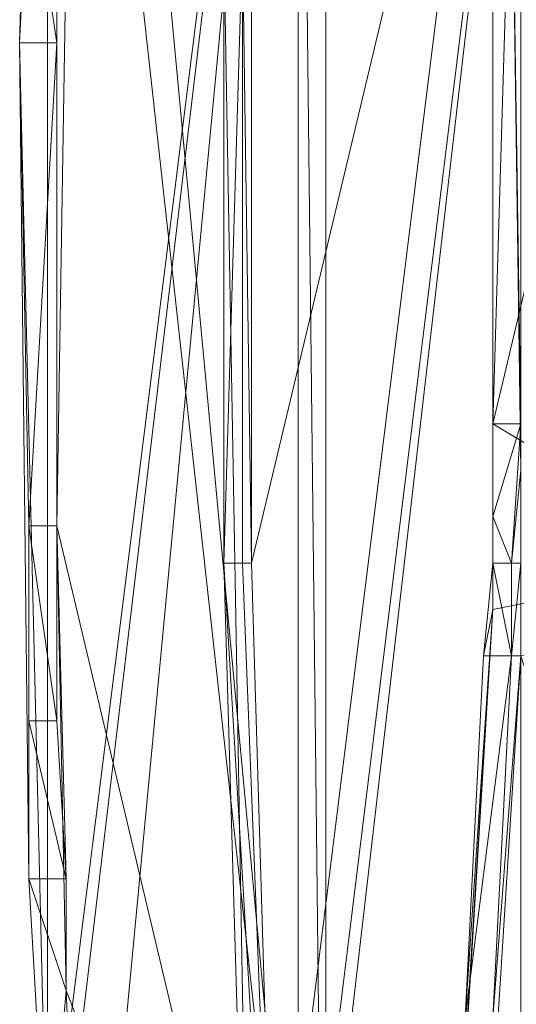
# Model space of a CAD drawing. Units: millimetres. Extents: x 86828 to 104230, y -7207 to 467.
# Drawn here: x 88536 to 88709, y -3490 to -3149 of the extents above; entities that cross this region are included whole.
import ezdxf

# ---------------------------------------------------------------- set-up
doc = ezdxf.new("R2010")
doc.units = ezdxf.units.MM
doc.layers.add('МАФЫ НАШИ', color=250, linetype='Continuous', lineweight=25)

# ---------------------------------------------------------------- blocks, each defined once
blk = doc.blocks.new('проьнег')
at = {"layer": 'МАФЫ НАШИ', "color": 7, "lineweight": 13}
for points in [[(110034.76, -3897.43), (110118.56, -3932.88), (110118.56, -4790.31)], [(110031.53, -4632.36), (110034.76, -4671.04), (110021.86, -4632.36), (110021.86, -4671.04), (110108.89, -3939.33), (110025.09, -3903.87), (110021.86, -4003.8), (110012.19, -4229.44), (110021.86, -4632.36)], [(110108.89, -3939.33), (110021.86, -4003.8), (110021.86, -4632.36)], [(110108.89, -4783.86), (110108.89, -3939.33), (110025.09, -4822.54)], [(110195.93, -3978.01), (110092.78, -4409.95), (110092.78, -4193.98)], [(110195.93, -4745.18), (110102.45, -4783.86), (110195.93, -3978.01)], [(110186.26, -4738.73), (110186.26, -3984.46), (110092.78, -4735.51)], [(110025.09, -4397.05), (110031.53, -4003.8), (110118.56, -4790.31)], [(110176.59, -4361.6), (110257.17, -4409.95), (110257.17, -4023.14)], [(110176.59, -4361.6), (110176.59, -4145.63), (110183.03, -4145.63)], [(110089.55, -4193.98), (110089.55, -4409.95), (110083.11, -4409.95)], [(110015.42, -4397.05), (110025.09, -4229.44), (110025.09, -4397.05)], [(110025.09, -4464.74), (110015.42, -4464.74), (110015.42, -4397.05)], [(110102.45, -4735.51), (110092.78, -4735.51), (110083.11, -4409.95)], [(110092.78, -4409.95), (110102.45, -4735.51)], [(110176.59, -4426.06), (110157.25, -4741.96), (110257.17, -4409.95)], [(110183.03, -4409.95), (110183.03, -4442.18), (110176.59, -4409.95)], [(110270.06, -4703.28), (110166.92, -4748.4), (110186.26, -4442.18)], [(110166.92, -4567.89), (110173.36, -4442.18), (110183.03, -4442.18)], [(110015.42, -4519.54), (110028.31, -4519.54), (110028.31, -4558.22)]]:
    blk.add_lwpolyline(points, close=True, dxfattribs=at)
for points in [[(110025.09, -3900.65), (110108.89, -3939.33), (110118.56, -3932.88), (110108.89, -3939.33), (110118.56, -4790.31), (110028.31, -4558.22), (110025.09, -4397.05), (110025.09, -4116.62), (110031.53, -4003.8), (110015.42, -4116.62), (110025.09, -4116.62), (110025.09, -4229.44), (110012.19, -4229.44), (110015.42, -4397.05), (110015.42, -4519.54), (110015.42, -4464.74), (110028.31, -4519.54), (110025.09, -4464.74), (110025.09, -4397.05), (110028.31, -4519.54)], [(110186.26, -3984.46), (110186.26, -3981.23), (110089.55, -3945.78), (110089.55, -3942.55), (110186.26, -3981.23), (110195.93, -3974.79), (110099.22, -3936.11), (110099.22, -3939.33), (110099.22, -3981.23), (110092.78, -4193.98), (110089.55, -4193.98), (110092.78, -4409.95), (110089.55, -4409.95), (110102.45, -4735.51), (110195.93, -3978.01), (110195.93, -4745.18), (110186.26, -4738.73), (110092.78, -4777.41), (110092.78, -4735.51), (110083.11, -4409.95)], [(110099.22, -3936.11), (110099.22, -3939.33), (110099.22, -3981.23), (110089.55, -3945.78), (110089.55, -3981.23), (110083.11, -4193.98), (110089.55, -3945.78), (110186.26, -3984.46), (110083.11, -4193.98), (110092.78, -4735.51), (110083.11, -4409.95), (110083.11, -4193.98), (110083.11, -4409.95), (110083.11, -4193.98), (110089.55, -4193.98)], [(110170.14, -3987.68), (110183.03, -4045.7), (110179.81, -3981.23), (110170.14, -3987.68), (110257.17, -4023.14), (110176.59, -4126.29), (110176.59, -4361.6), (110186.26, -4361.6), (110183.03, -4145.63), (110183.03, -4126.29), (110183.03, -4084.38), (110183.03, -4045.7)], [(110173.36, -4084.38), (110176.59, -4106.95), (110176.59, -4126.29), (110176.59, -4361.6), (110176.59, -4126.29), (110173.36, -4084.38), (110183.03, -4084.38), (110183.03, -4045.7), (110183.03, -4084.38), (110186.26, -4084.38), (110183.03, -4045.7), (110179.81, -3981.23)], [(110031.53, -4003.8), (110021.86, -4003.8), (110015.42, -4116.62), (110012.19, -4229.44), (110015.42, -4519.54), (110021.86, -4632.36), (110028.31, -4558.22), (110031.53, -4632.36), (110118.56, -4790.31), (110108.89, -4783.86), (110118.56, -4793.53)], [(110183.03, -4442.18), (110186.26, -4409.95), (110186.26, -4377.71), (110186.26, -4442.18), (110270.06, -4438.96), (110270.06, -4703.28), (110260.39, -4696.83), (110163.69, -4748.4), (110270.06, -4703.28), (110260.39, -4696.83), (110260.39, -4023.14), (110257.17, -4023.14), (110260.39, -4023.14), (110270.06, -4016.69), (110270.06, -4703.28)], [(110176.59, -4106.95), (110176.59, -4145.63), (110183.03, -4126.29), (110186.26, -4145.63), (110186.26, -4377.71), (110186.26, -4409.95), (110186.26, -4442.18), (110176.59, -4567.89), (110166.92, -4748.4), (110163.69, -4748.4)], [(110025.09, -4116.62), (110025.09, -4164.97), (110025.09, -4229.44), (110015.42, -4164.97), (110012.19, -4229.44)], [(110186.26, -4361.6), (110186.26, -4377.71), (110183.03, -4145.63), (110186.26, -4145.63)], [(110012.19, -4229.44), (110012.19, -4229.44)], [(110025.09, -4229.44), (110025.09, -4229.44)], [(110176.59, -4361.6), (110176.59, -4426.06), (110157.25, -4735.51), (110176.59, -4426.06), (110176.59, -4409.95), (110176.59, -4393.83), (110176.59, -4361.6), (110176.59, -4393.83), (110186.26, -4361.6), (110183.03, -4409.95), (110176.59, -4393.83)], [(110176.59, -4361.6), (110176.59, -4361.6)], [(110176.59, -4361.6), (110176.59, -4361.6)], [(110176.59, -4361.6), (110176.59, -4361.6)], [(110186.26, -4377.71), (110183.03, -4409.95), (110186.26, -4409.95), (110183.03, -4442.18), (110176.59, -4567.89), (110166.92, -4567.89)], [(110176.59, -4393.83), (110176.59, -4426.06), (110176.59, -4393.83)], [(110176.59, -4393.83), (110176.59, -4393.83)], [(110015.42, -4397.05), (110015.42, -4397.05)], [(110025.09, -4397.05), (110025.09, -4397.05)], [(110083.11, -4409.95), (110083.11, -4409.95)], [(110083.11, -4409.95), (110083.11, -4409.95)], [(110083.11, -4409.95), (110083.11, -4409.95)], [(110089.55, -4409.95), (110089.55, -4409.95)], [(110092.78, -4409.95), (110092.78, -4409.95)], [(110176.59, -4409.95), (110173.36, -4442.18), (110176.59, -4426.06), (110166.92, -4567.89), (110157.25, -4735.51), (110157.25, -4741.96), (110157.25, -4748.4), (110157.25, -4735.51)], [(110176.59, -4409.95), (110176.59, -4409.95)], [(110183.03, -4409.95), (110183.03, -4409.95)], [(110176.59, -4426.06), (110176.59, -4426.06)], [(110176.59, -4426.06), (110176.59, -4426.06)], [(110173.36, -4442.18), (110173.36, -4442.18)], [(110176.59, -4567.89), (110183.03, -4442.18), (110186.26, -4442.18)], [(110183.03, -4442.18), (110183.03, -4442.18)], [(110183.03, -4442.18), (110183.03, -4442.18)], [(110015.42, -4464.74), (110015.42, -4464.74)], [(110025.09, -4464.74), (110025.09, -4464.74)], [(110015.42, -4519.54), (110015.42, -4519.54)], [(110028.31, -4519.54), (110028.31, -4519.54)], [(110028.31, -4558.22), (110028.31, -4558.22)]]:
    blk.add_lwpolyline(points, dxfattribs=at)
blk = doc.blocks.new('7шекпрыкеп')
at = {"layer": 'МАФЫ НАШИ'}
blk.add_blockref('проьнег', (-21475.93, 1072.65), dxfattribs=at)

msp = doc.modelspace()

# ---------------------------------------------------------------- block references
at = {"layer": 'МАФЫ НАШИ'}
msp.add_blockref('7шекпрыкеп', (0, 0), dxfattribs=at)

doc.saveas('drawing.dxf')
